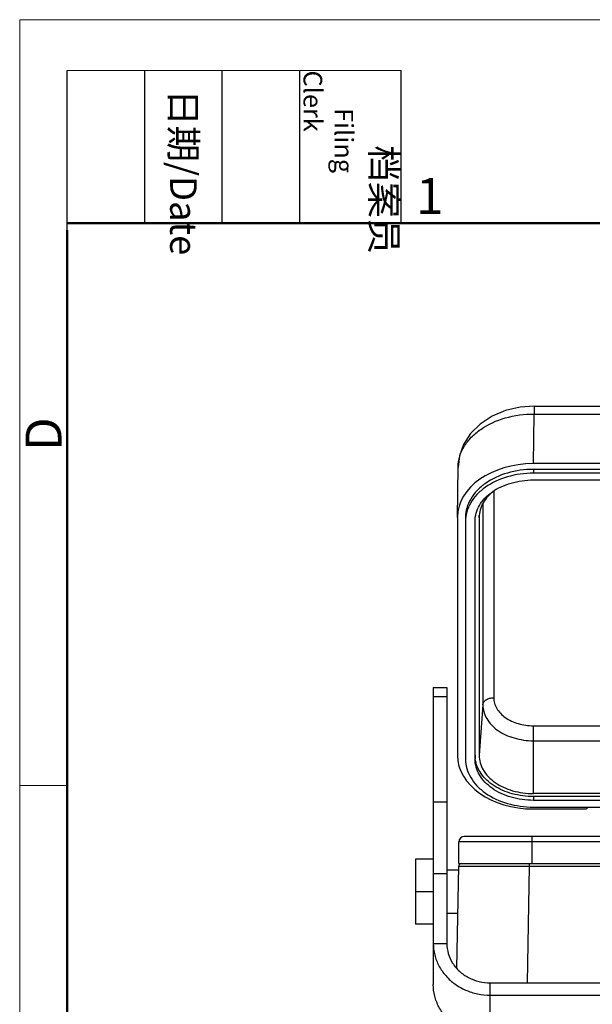
# Model space of a CAD drawing. Units: millimetres. Extents: x 3451 to 4193, y 481 to 1006.
# Drawn here: x 3451 to 3556, y 824 to 1006 of the extents above; entities that cross this region are included whole.
import ezdxf

# ---------------------------------------------------------------- set-up
doc = ezdxf.new("R2010")
doc.units = ezdxf.units.MM
doc.header["$LTSCALE"] = 65.395
doc.layers.get('0').update_dxf_attribs({"linetype": 'CONTINUOUS', "lineweight": 30})
doc.layers.add('Dim', color=3, linetype='CONTINUOUS', lineweight=15)
doc.layers.add('图框', color=7, linetype='CONTINUOUS', lineweight=20)
doc.styles.add('Romans字体', font='romans.shx', dxfattribs={"width": 0.75})
doc.styles.get("Standard").update_dxf_attribs({"font": 'simfang_0.ttf', "width": 0.75})

# ---------------------------------------------------------------- blocks, each defined once
blk = doc.blocks.new('A4图框-NEW')
at = {"layer": '图框', "color": 1, "lineweight": 18}
for q in [(833.413, 480.535), (1130.412, 690.535)]:
    blk.add_line((833.413, 690.535), q, dxfattribs=at)
at = {"layer": '图框', "lineweight": -3}
for p, q in [((836.913, 675.021), (836.913, 686.79)), ((842.624, 675.535), (842.624, 686.79)), ((848.335, 675.535), (848.335, 686.79)), ((854.045, 675.535), (854.045, 686.79)), ((861.535, 675.535), (861.535, 686.79)), ((836.913, 675.021), (836.913, 684.502)), ((842.624, 675.535), (842.624, 685.016)), ((848.335, 675.535), (848.335, 685.016)), ((854.045, 675.535), (854.045, 685.016))]:
    blk.add_line(p, q, dxfattribs=at)
at = {"layer": '图框', "lineweight": 18}
blk.add_line((836.913, 686.79), (861.535, 686.79), dxfattribs=at)
at = {"layer": '图框', "lineweight": 50}
for p, q in [((836.913, 675.535), (1126.929, 675.535)), ((836.913, 484.018), (836.913, 675.021))]:
    blk.add_line(p, q, dxfattribs=at)
at = {"layer": '图框', "color": 6}
blk.add_line((836.913, 634.073), (833.413, 634.073), dxfattribs=at)
at = {"layer": '图框', "char_height": 1.959, "width": 11.25543, "attachment_point": 4, "rotation": 270}
for s, insert in [('\\pi2.8203;档案员{\\H0.7x;\\P\\pi1.4159;\\Fromans|c134;Filing Clerk\\fFangSong_GB2312|b0|i0|c134|p49; }', (857.79, 686.79)), ('\\pi0.7115;日期{\\Fromans|c134;/Date}', (845.479, 686.79))]:
    blk.add_mtext(s, dxfattribs=dict(at, insert=insert))
at = {"layer": '图框', "color": 6, "insert": (862.629, 678.86), "char_height": 2.652, "width": 2.55791, "attachment_point": 1, "style": 'Romans字体'}
blk.add_mtext('1', dxfattribs=at)
at = {"layer": '图框', "color": 6, "insert": (833.848, 658.733), "char_height": 2.652, "width": 2.55791, "attachment_point": 1, "rotation": 90, "style": 'Romans字体'}
blk.add_mtext('D', dxfattribs=at)

msp = doc.modelspace()

# ---------------------------------------------------------------- linework, layer by layer
for p, q in [((3545.416, 934.624), (3545.416, 933.19)), ((3545.416, 934.624), (3592.215, 934.624)), ((3545.302, 924.047), (3545.416, 933.19)), ((3545.416, 933.19), (3579.805, 933.19)), ((3579.805, 924.047), (3545.302, 924.047)), ((3531.302, 914.147), (3531.416, 923.378)), ((3531.416, 923.373), (3531.416, 923.378)), ((3545.302, 922.986), (3545.302, 922.279)), ((3591.306, 922.986), (3545.302, 922.986)), ((3591.306, 922.279), (3545.302, 922.279)), ((3545.302, 921.041), (3595.406, 921.041)), ((3537.987, 918.949), (3537.987, 880.91)), ((3535.989, 916.673), (3535.989, 879.57)), ((3531.302, 914.147), (3531.302, 870.303)), ((3532.802, 913.44), (3532.802, 869.596)), ((3534.552, 869.596), (3534.552, 913.44)), ((3535.316, 914.517), (3535.302, 914.147)), ((3535.302, 914.147), (3535.33, 914.516)), ((3535.302, 914.147), (3535.302, 870.303)), ((3526.858, 882.814), (3529.358, 882.814)), ((3526.858, 882.813), (3526.858, 828.05)), ((3529.358, 882.813), (3529.358, 835.622)), ((3529.358, 881.049), (3526.858, 881.049)), ((3535.989, 879.57), (3535.302, 870.303)), ((3545.302, 863.232), (3545.302, 875.737)), ((3545.302, 875.737), (3649.31, 875.737)), ((3545.302, 872.984), (3649.31, 872.984)), ((3649.31, 863.232), (3545.302, 863.232)), ((3545.302, 862.701), (3545.302, 861.994)), ((3649.31, 862.701), (3545.302, 862.701)), ((3649.31, 861.994), (3545.302, 861.994)), ((3529.358, 861.686), (3526.858, 861.686)), ((3545.302, 860.757), (3649.31, 860.757)), ((3545.302, 860.403), (3554.803, 860.403)), ((3662.056, 855.344), (3532.556, 855.344)), ((3545.05, 850.344), (3545.05, 855.344)), ((3531.556, 850.344), (3531.556, 854.344)), ((3663.056, 854.344), (3531.556, 854.344)), ((3523.556, 851.144), (3523.556, 839.144)), ((3526.858, 851.144), (3523.556, 851.144)), ((3531.21, 831.07), (3531.538, 849.853)), ((3531.556, 850.344), (3663.056, 850.344)), ((3544.537, 849.853), (3544.162, 828.364)), ((3544.536, 850.344), (3544.536, 849.853)), ((3544.537, 849.853), (3585.697, 849.853)), ((3529.358, 848.465), (3526.858, 848.465)), ((3531.526, 849.144), (3529.358, 849.144)), ((3526.858, 845.144), (3523.556, 845.144)), ((3531.386, 841.144), (3529.358, 841.144)), ((3526.858, 839.144), (3523.556, 839.144)), ((3526.858, 835.622), (3529.358, 835.622)), ((3537.358, 818.524), (3537.358, 828.364)), ((3537.358, 828.364), (3564.306, 828.364)), ((3537.358, 826.096), (3564.306, 826.096))]:
    msp.add_line(p, q)
msp.add_lwpolyline([(3545.416, 934.624), (3542.897, 934.443), (3540.186, 933.821), (3537.679, 932.771), (3535.495, 931.335), (3533.731, 929.582), (3532.447, 927.594), (3531.673, 925.459), (3531.416, 923.372)])
for centre, radius, start, end in [((3538.445, 923.289), 7.029, 178.50089, 179.2809), ((3539.952, 870.305), 5.4, 180.02142, 187.43862), ((3532.556, 854.344), 1, 90, 180), ((3532.038, 849.844), 0.5, 90.00585, 179.0001)]:
    msp.add_arc(centre, radius, start, end)
for centre, major_axis, ratio, start_param, end_param in [((3545.303, 914.146), (14.001, -0.002), 0.7071068, 1.5709486, 3.132761), ((3545.303, 870.304), (14.001, 0.002), 0.7071068, 3.1415165, 4.7122367), ((3554.803, 860.757), (0.5, 0), 0.7071337, -1.5707963, 0)]:
    msp.add_ellipse(centre, major_axis=major_axis, ratio=ratio, start_param=start_param, end_param=end_param)
for points, knots in [([(3531.418, 923.473), (3531.435, 924.118), (3531.654, 925.434), (3532.508, 927.293), (3533.846, 928.987), (3536.265, 931), (3540.175, 932.741), (3543.634, 933.194), (3545.416, 933.19)], [0, 0, 0, 0, 0.1036637, 0.2111985, 0.325323, 0.447404, 0.7136792, 1, 1, 1, 1]), ([(3545.302, 922.986), (3543.691, 922.986), (3540.57, 922.566), (3537.049, 920.974), (3534.889, 919.139), (3533.707, 917.6), (3532.97, 915.915), (3532.802, 914.727), (3532.802, 914.147)], [0, 0, 0, 0, 0.2871664, 0.5536955, 0.6755965, 0.7893891, 0.8965665, 1, 1, 1, 1]), ([(3545.302, 922.279), (3543.691, 922.279), (3540.57, 921.859), (3537.049, 920.267), (3534.889, 918.431), (3533.707, 916.892), (3532.97, 915.207), (3532.802, 914.02), (3532.802, 913.44)], [0, 0, 0, 0, 0.2871664, 0.5536955, 0.6755965, 0.7893891, 0.8965665, 1, 1, 1, 1]), ([(3534.552, 913.44), (3534.552, 913.939), (3534.697, 914.96), (3535.33, 916.409), (3536.347, 917.733), (3538.204, 919.311), (3541.232, 920.68), (3543.917, 921.041), (3545.302, 921.041)], [0, 0, 0, 0, 0.1034382, 0.2106125, 0.3244036, 0.4463053, 0.712838, 1, 1, 1, 1]), ([(3538.48, 919.317), (3538.027, 919.018), (3537.199, 918.364), (3536.208, 917.191), (3535.548, 915.897), (3535.35, 914.972), (3535.316, 914.517)], [0, 0, 0, 0, 0.273489, 0.5291288, 0.7694752, 1, 1, 1, 1]), ([(3535.989, 879.57), (3536.003, 879.752), (3536.145, 880.135), (3536.613, 880.568), (3537.252, 880.847), (3537.737, 880.91), (3537.987, 880.91)], [0, 0, 0, 0, 0.2101227, 0.446545, 0.7136165, 1, 1, 1, 1]), ([(3537.987, 880.91), (3537.987, 880.57), (3538.085, 879.875), (3538.516, 878.889), (3539.208, 877.988), (3540.473, 876.914), (3542.534, 875.982), (3544.36, 875.737), (3545.302, 875.737)], [0, 0, 0, 0, 0.103428, 0.2106289, 0.324482, 0.4464742, 0.7130463, 1, 1, 1, 1]), ([(3535.989, 879.57), (3535.989, 879.137), (3536.115, 878.253), (3536.663, 876.997), (3537.544, 875.85), (3539.155, 874.482), (3541.778, 873.297), (3544.103, 872.984), (3545.302, 872.984)], [0, 0, 0, 0, 0.1034276, 0.2106291, 0.3244823, 0.4464744, 0.7130463, 1, 1, 1, 1]), ([(3532.802, 869.596), (3532.802, 869.015), (3532.971, 867.827), (3533.708, 866.141), (3534.891, 864.601), (3537.052, 862.767), (3540.572, 861.176), (3543.693, 860.757), (3545.302, 860.757)], [0, 0, 0, 0, 0.1035068, 0.2107607, 0.3246238, 0.4465577, 0.7130248, 1, 1, 1, 1]), ([(3545.302, 861.994), (3543.918, 861.994), (3541.234, 862.355), (3538.207, 863.723), (3536.349, 865.3), (3535.332, 866.624), (3534.697, 868.074), (3534.552, 869.096), (3534.552, 869.596)], [0, 0, 0, 0, 0.2869769, 0.5534431, 0.6753722, 0.7892426, 0.8964828, 1, 1, 1, 1]), ([(3545.302, 862.701), (3543.997, 862.701), (3541.457, 863.024), (3538.56, 864.244), (3536.713, 865.66), (3535.651, 866.858), (3534.914, 868.181), (3534.659, 869.134), (3534.598, 869.606)], [0, 0, 0, 0, 0.2842353, 0.5503017, 0.6730431, 0.7881166, 0.8963742, 1, 1, 1, 1]), ([(3535.302, 870.303), (3535.302, 869.838), (3535.437, 868.888), (3536.027, 867.539), (3536.973, 866.307), (3538.702, 864.84), (3541.518, 863.567), (3544.015, 863.232), (3545.302, 863.232)], [0, 0, 0, 0, 0.1035196, 0.2107579, 0.3246288, 0.4465571, 0.7130224, 1, 1, 1, 1]), ([(3531.538, 849.853), (3531.621, 849.854), (3531.951, 849.856), (3532.681, 849.856), (3533.867, 849.857), (3534.806, 849.857), (3535.345, 849.857)], [0, 0, 0, 0, 0.2491579, 0.9891037, 2.1904541, 3.8070877, 3.8070877, 3.8070877, 3.8070877]), ([(3535.819, 849.857), (3536.318, 849.857), (3537.566, 849.857), (3539.627, 849.856), (3542.035, 849.855), (3543.693, 849.854), (3544.537, 849.853)], [0, 0, 0, 0, 1.496488, 3.7444008, 6.1847678, 8.7183393, 8.7183393, 8.7183393, 8.7183393]), ([(3526.858, 835.622), (3526.858, 834.91), (3527.037, 833.471), (3527.827, 831.437), (3528.906, 829.887), (3529.72, 829.073), (3530.035, 828.795)], [0, 0, 0, 0, 2.1339699, 4.2991165, 6.4858257, 7.7449616, 7.7449616, 7.7449616, 7.7449616]), ([(3529.358, 835.622), (3529.358, 834.989), (3529.545, 833.707), (3530.362, 831.932), (3531.655, 830.413), (3533.332, 829.254), (3535.275, 828.528), (3536.663, 828.364), (3537.358, 828.364)], [0, 0, 0, 0, 1.8981513, 3.8224276, 5.7911333, 7.8099259, 9.8711117, 11.9563808, 11.9563808, 11.9563808, 11.9563808]), ([(3537.358, 818.524), (3536.576, 818.524), (3535.01, 818.683), (3532.782, 819.388), (3530.774, 820.527), (3529.097, 822.041), (3527.827, 823.865), (3527.037, 825.9), (3526.858, 827.339), (3526.858, 828.05)], [0, 0, 0, 0, 2.3464127, 4.6825305, 6.9633409, 9.2188288, 11.405538, 13.5706846, 15.7046545, 15.7046545, 15.7046545, 15.7046545]), ([(3530.035, 828.795), (3530.285, 828.575), (3531.14, 827.891), (3532.782, 826.959), (3535.01, 826.255), (3536.576, 826.096), (3537.358, 826.096)], [0, 0, 0, 0, 0.9998458, 3.2806562, 5.6167739, 7.9631866, 7.9631866, 7.9631866, 7.9631866])]:
    msp.add_open_spline(points, degree=3, knots=knots)
msp.add_open_spline([(3535.345, 849.857), (3535.503, 849.857), (3535.661, 849.857), (3535.819, 849.857)], degree=3)

# ---------------------------------------------------------------- block references
at = {"layer": 'Dim', "xscale": 2.5, "yscale": 2.5, "zscale": 2.5}
msp.add_blockref('A4图框-NEW', (1367.135, -720.473), dxfattribs=at)

doc.saveas('drawing.dxf')
